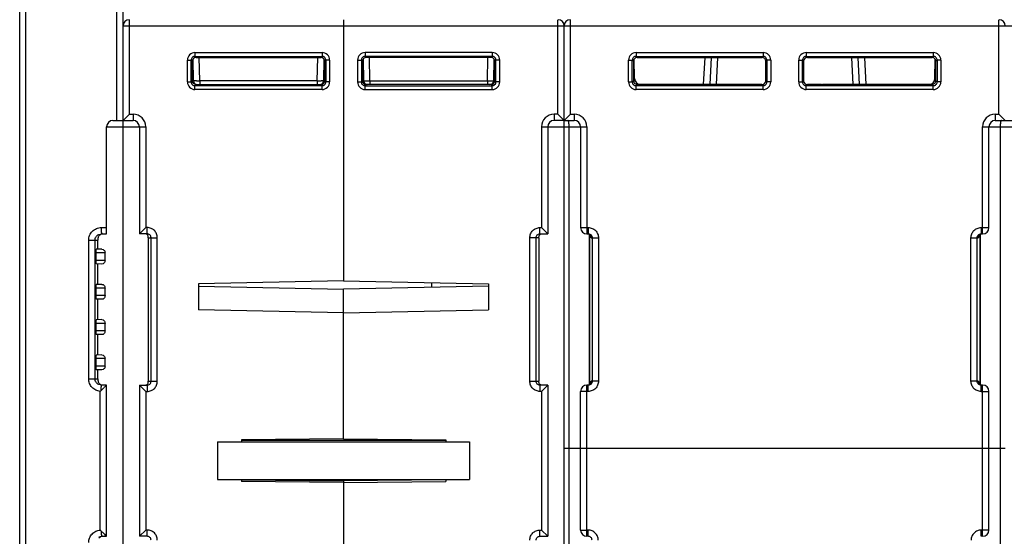
# Model space of a CAD drawing. Units: millimetres. Extents: x 13 to 637, y 12 to 539.
# Drawn here: x 249 to 327, y 54 to 95 of the extents above; entities that cross this region are included whole.
import ezdxf

# ---------------------------------------------------------------- set-up
doc = ezdxf.new("R2010")
doc.units = ezdxf.units.MM
doc.header["$LTSCALE"] = 35.851852
doc.layers.get('0').update_dxf_attribs({"linetype": 'CONTINUOUS'})
doc.layers.add('AXIS', color=7, linetype='CONTINUOUS')
doc.layers.add('EDGE_FEAT', color=7, linetype='CONTINUOUS')

msp = doc.modelspace()

# ---------------------------------------------------------------- linework, layer by layer
at = {"color": 7, "linetype": 'Continuous'}
for p, q in [((274.912, 94.995), (274.912, 74.27)), ((291.912, 87.499), (291.912, 94.994)), ((274.912, 94.499), (292.412, 94.499)), ((292.412, 86.999), (292.412, 94.499)), ((276.621, 92.39), (276.621, 92.09)), ((286.703, 92.39), (276.621, 92.39)), ((286.703, 92.39), (286.703, 92.09)), ((276.021, 91.79), (276.021, 90.058)), ((276.021, 91.79), (276.321, 91.79)), ((276.321, 91.79), (276.321, 90.058)), ((276.413, 91.698), (276.321, 91.79)), ((276.413, 90.149), (276.413, 91.698)), ((276.467, 91.859), (276.497, 90.144)), ((276.713, 91.998), (276.621, 92.09)), ((286.703, 92.09), (276.621, 92.09)), ((286.611, 91.998), (276.713, 91.998)), ((276.997, 90.144), (276.964, 91.998)), ((286.327, 90.144), (286.36, 91.998)), ((286.611, 91.998), (286.703, 92.09)), ((286.827, 90.144), (286.857, 91.869)), ((286.854, 91.698), (286.912, 91.699)), ((286.912, 91.699), (287.003, 91.79)), ((286.912, 90.149), (286.912, 91.699)), ((287.003, 90.058), (287.003, 91.79)), ((287.303, 91.79), (287.003, 91.79)), ((287.303, 90.058), (287.303, 91.79)), ((276.021, 90.058), (276.321, 90.058)), ((276.412, 90.149), (276.321, 90.058)), ((276.413, 90.149), (276.412, 90.149)), ((276.418, 90.142), (276.47, 90.142)), ((276.712, 89.849), (276.621, 89.758)), ((286.612, 89.849), (276.712, 89.849)), ((276.997, 90.144), (276.997, 89.849)), ((276.997, 90.144), (286.327, 90.144)), ((286.327, 90.144), (286.327, 89.849)), ((286.612, 89.849), (286.703, 89.758)), ((286.827, 90.149), (286.909, 90.149)), ((286.912, 90.149), (287.003, 90.058)), ((287.303, 90.058), (287.003, 90.058)), ((276.621, 89.458), (276.621, 89.758)), ((276.621, 89.758), (286.703, 89.758)), ((276.621, 89.458), (286.703, 89.458)), ((286.703, 89.458), (286.703, 89.758)), ((291.612, 87.499), (291.612, 86.999)), ((291.912, 87.499), (291.612, 87.499)), ((292.412, 86.999), (291.612, 86.999)), ((291.912, 87.499), (292.412, 86.999)), ((292.412, 25.499), (292.412, 86.969)), ((290.612, 86.499), (290.612, 78.499)), ((290.612, 86.499), (292.412, 86.499)), ((291.112, 86.499), (291.112, 77.999)), ((290.494, 77.999), (290.494, 78.499)), ((290.494, 78.499), (290.612, 78.499)), ((291.112, 77.999), (290.612, 78.499)), ((255.412, 76.787), (255.412, 77.499)), ((289.691, 66.299), (289.691, 77.699)), ((290.412, 77.699), (289.691, 77.699)), ((290.189, 66.299), (290.189, 77.699)), ((290.412, 77.699), (290.412, 66.299)), ((290.494, 77.999), (291.112, 77.999)), ((255.742, 76.793), (255.279, 76.784)), ((255.254, 76.499), (255.254, 75.899)), ((255.981, 76.499), (255.254, 76.499)), ((255.981, 75.899), (255.254, 75.899)), ((255.981, 75.899), (255.981, 76.499)), ((255.742, 75.606), (255.279, 75.614)), ((255.412, 73.987), (255.412, 75.611)), ((274.912, 74.27), (263.412, 74.038)), ((274.912, 74.27), (286.412, 74.038)), ((255.254, 73.699), (255.254, 73.099)), ((255.981, 73.699), (255.254, 73.699)), ((255.742, 73.993), (255.279, 73.984)), ((255.981, 73.099), (255.981, 73.699)), ((263.412, 74.038), (263.412, 71.96)), ((263.412, 73.842), (274.912, 73.611)), ((286.412, 73.842), (274.912, 73.611)), ((274.912, 61.723), (274.912, 73.611)), ((286.412, 74.038), (286.412, 71.96)), ((255.981, 73.099), (255.254, 73.099)), ((255.742, 72.806), (255.279, 72.814)), ((255.412, 71.187), (255.412, 72.811)), ((274.912, 71.728), (263.412, 71.96)), ((274.912, 71.728), (286.412, 71.96)), ((255.742, 71.193), (255.279, 71.184)), ((255.254, 70.899), (255.254, 70.299)), ((255.981, 70.899), (255.254, 70.899)), ((255.981, 70.299), (255.981, 70.899)), ((255.981, 70.299), (255.254, 70.299)), ((255.742, 70.006), (255.279, 70.014)), ((255.412, 68.387), (255.412, 70.011)), ((255.254, 68.099), (255.254, 67.499)), ((255.981, 68.099), (255.254, 68.099)), ((255.742, 68.393), (255.279, 68.384)), ((255.981, 67.499), (255.981, 68.099)), ((255.981, 67.499), (255.254, 67.499)), ((255.742, 67.206), (255.279, 67.214)), ((255.412, 66.499), (255.412, 67.211)), ((289.691, 66.299), (290.412, 66.299)), ((290.494, 65.999), (290.494, 65.499)), ((291.112, 65.999), (290.494, 65.999)), ((291.112, 65.999), (290.612, 65.499)), ((290.612, 65.499), (290.494, 65.499)), ((290.612, 65.499), (290.612, 54.499)), ((274.912, 61.723), (266.812, 61.653)), ((274.912, 61.723), (283.012, 61.653)), ((264.912, 61.499), (264.912, 58.499)), ((264.912, 61.499), (284.912, 61.499)), ((266.812, 61.653), (266.812, 61.499)), ((283.012, 61.596), (266.812, 61.596)), ((283.012, 61.653), (283.012, 61.499)), ((284.912, 61.499), (284.912, 58.499)), ((292.812, 32.999), (292.812, 60.999)), ((327.012, 60.999), (327.012, 32.999)), ((264.912, 58.499), (284.912, 58.499)), ((266.812, 58.499), (266.812, 58.345)), ((274.912, 58.275), (266.812, 58.345)), ((266.813, 58.473), (274.912, 58.403)), ((274.912, 58.499), (274.912, 41.387)), ((274.912, 58.275), (283.012, 58.345)), ((283.012, 58.499), (283.012, 58.345)), ((290.494, 53.999), (290.494, 54.499)), ((290.494, 54.499), (290.612, 54.499)), ((290.494, 53.999), (291.112, 53.999)), ((291.112, 53.999), (290.612, 54.499))]:
    msp.add_line(p, q, dxfattribs=at)
for centre, radius, start, end in [((291.912, 94.499), 0.5, 0, 87.2199), ((276.621, 91.79), 0.6, 89.99659, 180.00341), ((286.703, 91.79), 0.6, 359.99659, 90.00341), ((276.621, 91.79), 0.3, 89.97182, 180.02818), ((286.703, 91.79), 0.3, 359.97182, 90.02818), ((276.621, 90.058), 0.6, 179.99661, 270.00339), ((276.621, 90.058), 0.3, 179.97182, 270.02818), ((276.703, 90.149), 0.291, 180.02873, 184.20549), ((276.709, 90.147), 0.296, 206.16087, 216.10799), ((276.713, 90.15), 0.301, 216.17382, 234.21688), ((276.797, 90.149), 0.3, 181, 270), ((276.71, 90.146), 0.296, 234.28376, 243.61782), ((276.594, 126.434), 36.292, 270.14446, 270.63597), ((286.784, 133.435), 43.294, 269.39627, 269.73829), ((286.527, 90.149), 0.3, 270, 359), ((286.703, 90.058), 0.6, 269.99661, 0.00339), ((286.703, 90.058), 0.3, 269.97182, 0.02818), ((286.62, 90.149), 0.292, 314.6116, 0.07517), ((291.612, 86.499), 1, 90, 180), ((291.612, 86.499), 0.5, 90, 180)]:
    msp.add_arc(centre, radius, start, end, dxfattribs=at)
for centre, major_axis, ratio, start_param, end_param in [((276.713, 91.698), (-0.158, 0.255), 0.999319, -0.553331, 1.017161), ((286.611, 91.698), (0.158, 0.255), 0.999319, -0.409719, 0.553331), ((276.714, 90.149), (0.255, -0.158), 0.999659, -2.587927, -1.017131), ((255.279, 76.499), (0, 0.285), 0.087489, 0.001527, 1.570796), ((255.279, 75.899), (0, 0.285), 0.087489, -4.712389, -3.14312), ((255.279, 73.699), (0, 0.285), 0.087489, 0.001527, 1.570796), ((255.279, 73.099), (0, 0.285), 0.087489, 1.570796, 3.140066), ((255.279, 70.899), (0, 0.285), 0.087489, 0.001527, 1.570796), ((255.279, 70.299), (0, 0.285), 0.087489, -4.712389, -3.14312), ((255.279, 68.099), (0, 0.285), 0.087489, 0.001527, 1.570796), ((255.279, 67.499), (0, 0.285), 0.087489, -4.712389, -3.14312)]:
    msp.add_ellipse(centre, major_axis=major_axis, ratio=ratio, start_param=start_param, end_param=end_param, dxfattribs=at)
for points, knots in [([(286.912, 91.699), (286.912, 91.715), (286.907, 91.775), (286.883, 91.833), (286.857, 91.869)], [0, 0, 0, 0, 0.264115, 1, 1, 1, 1]), ([(276.47, 90.142), (276.477, 90.143), (276.486, 90.142), (276.493, 90.144), (276.497, 90.143), (276.497, 90.144)], [0, 0, 0, 0, 0.746137, 0.935089, 1, 1, 1, 1]), ([(276.497, 90.144), (276.497, 90.143), (276.502, 90.144), (276.507, 90.142), (276.52, 90.143), (276.529, 90.142), (276.535, 90.142)], [0, 0, 0, 0, 0.064591, 0.253797, 0.566557, 1, 1, 1, 1]), ([(276.535, 90.142), (276.544, 90.142), (276.594, 90.142), (276.644, 90.142), (276.685, 90.142)], [0, 0, 0, 0, 0.184825, 1, 1, 1, 1]), ([(286.586, 90.142), (286.619, 90.142), (286.666, 90.142), (286.725, 90.142), (286.76, 90.142), (286.787, 90.143), (286.809, 90.142), (286.819, 90.144), (286.827, 90.142), (286.827, 90.144)], [0, 0, 0, 0, 0.414708, 0.587102, 0.732244, 0.847734, 0.931685, 0.982663, 1, 1, 1, 1]), ([(286.612, 89.854), (286.631, 89.854), (286.709, 89.861), (286.783, 89.9), (286.825, 89.941)], [0, 0, 0, 0, 0.24118, 1, 1, 1, 1]), ([(289.691, 77.699), (289.691, 77.803), (289.733, 78.014), (289.913, 78.28), (290.18, 78.458), (290.39, 78.499), (290.494, 78.499)], [0, 0, 0, 0, 0.25017, 0.500184, 0.750098, 1, 1, 1, 1]), ([(290.189, 77.699), (290.189, 77.776), (290.257, 77.937), (290.417, 77.999), (290.494, 77.999)], [0, 0, 0, 0, 0.501313, 1, 1, 1, 1]), ([(290.412, 77.699), (290.412, 77.739), (290.412, 77.808), (290.447, 77.899), (290.505, 77.964), (290.559, 77.988), (290.588, 77.994)], [0, 0, 0, 0, 0.320222, 0.544847, 0.764364, 1, 1, 1, 1]), ([(255.742, 76.793), (255.798, 76.794), (255.927, 76.714), (255.981, 76.578), (255.981, 76.499)], [0, 0, 0, 0, 0.415753, 1, 1, 1, 1]), ([(255.981, 75.899), (255.981, 75.82), (255.927, 75.684), (255.798, 75.605), (255.742, 75.606)], [0, 0, 0, 0, 0.584246, 1, 1, 1, 1]), ([(255.742, 73.993), (255.798, 73.994), (255.927, 73.914), (255.981, 73.778), (255.981, 73.699)], [0, 0, 0, 0, 0.415753, 1, 1, 1, 1]), ([(255.981, 73.099), (255.981, 73.02), (255.927, 72.884), (255.798, 72.805), (255.742, 72.806)], [0, 0, 0, 0, 0.584246, 1, 1, 1, 1]), ([(255.742, 71.193), (255.798, 71.194), (255.927, 71.114), (255.981, 70.978), (255.981, 70.899)], [0, 0, 0, 0, 0.415753, 1, 1, 1, 1]), ([(255.981, 70.299), (255.981, 70.22), (255.927, 70.084), (255.798, 70.005), (255.742, 70.006)], [0, 0, 0, 0, 0.584246, 1, 1, 1, 1]), ([(255.742, 68.393), (255.798, 68.394), (255.927, 68.314), (255.981, 68.178), (255.981, 68.099)], [0, 0, 0, 0, 0.415753, 1, 1, 1, 1]), ([(255.981, 67.499), (255.981, 67.42), (255.927, 67.284), (255.798, 67.205), (255.742, 67.206)], [0, 0, 0, 0, 0.584246, 1, 1, 1, 1]), ([(290.494, 65.499), (290.39, 65.499), (290.179, 65.541), (289.912, 65.718), (289.733, 65.984), (289.691, 66.195), (289.691, 66.299)], [0, 0, 0, 0, 0.250199, 0.50023, 0.750135, 1, 1, 1, 1]), ([(290.494, 65.999), (290.417, 65.999), (290.256, 66.061), (290.189, 66.222), (290.189, 66.299)], [0, 0, 0, 0, 0.499083, 1, 1, 1, 1]), ([(290.437, 66.129), (290.433, 66.139), (290.413, 66.193), (290.412, 66.253), (290.412, 66.299)], [0, 0, 0, 0, 0.198333, 1, 1, 1, 1]), ([(290.633, 65.999), (290.59, 65.999), (290.506, 66.025), (290.453, 66.093), (290.437, 66.129)], [0, 0, 0, 0, 0.526446, 1, 1, 1, 1]), ([(289.691, 53.699), (289.691, 53.803), (289.733, 54.014), (289.913, 54.28), (290.18, 54.458), (290.39, 54.499), (290.494, 54.499)], [0, 0, 0, 0, 0.25017, 0.500184, 0.750098, 1, 1, 1, 1]), ([(290.189, 53.699), (290.189, 53.776), (290.257, 53.937), (290.417, 53.999), (290.494, 53.999)], [0, 0, 0, 0, 0.501313, 1, 1, 1, 1])]:
    msp.add_open_spline(points, degree=3, knots=knots, dxfattribs=at)
for points in [[(276.443, 90.016), (276.426, 90.051), (276.416, 90.089), (276.413, 90.128)], [(276.712, 89.849), (276.666, 89.849), (276.619, 89.86), (276.578, 89.881)]]:
    msp.add_open_spline(points, degree=3, dxfattribs=at)
at = {"layer": 'AXIS', "color": 7, "linetype": 'Continuous'}
for p, q in [((258.712, 65.999), (258.712, 53.999)), ((291.112, 65.999), (291.112, 53.999)), ((283.011, 58.473), (274.912, 58.403))]:
    msp.add_line(p, q, dxfattribs=at)
at = {"layer": 'EDGE_FEAT', "color": 7, "linetype": 'Continuous'}
for p, q in [((257.412, 24.999), (257.412, 174.999)), ((249.212, 25.634), (249.212, 167.246)), ((249.703, 41.288), (249.703, 167.246)), ((256.903, 112.499), (256.903, 86.999)), ((257.912, 87.499), (257.912, 94.999)), ((274.912, 94.995), (274.912, 74.27)), ((292.912, 87.499), (292.912, 94.999)), ((326.912, 87.499), (326.912, 94.994)), ((257.412, 94.499), (274.912, 94.499)), ((292.412, 86.999), (292.412, 94.499)), ((292.412, 94.499), (344.912, 94.499)), ((263.121, 92.39), (263.121, 92.09)), ((263.121, 92.39), (273.203, 92.39)), ((273.203, 92.39), (273.203, 92.09)), ((298.121, 92.39), (298.121, 92.09)), ((298.121, 92.39), (308.203, 92.39)), ((308.203, 92.39), (308.203, 92.09)), ((311.621, 92.39), (311.621, 92.09)), ((311.621, 92.39), (321.703, 92.39)), ((321.703, 92.39), (321.703, 92.09)), ((262.521, 90.058), (262.521, 91.79)), ((262.521, 91.79), (262.821, 91.79)), ((262.821, 90.058), (262.821, 91.79)), ((262.912, 91.699), (262.821, 91.79)), ((262.912, 90.149), (262.912, 91.699)), ((262.97, 91.698), (262.912, 91.699)), ((262.997, 90.144), (262.967, 91.869)), ((263.213, 91.998), (263.121, 92.09)), ((263.121, 92.09), (273.203, 92.09)), ((263.213, 91.998), (273.111, 91.998)), ((263.497, 90.144), (263.464, 91.998)), ((272.827, 90.144), (272.86, 91.998)), ((273.111, 91.998), (273.203, 92.09)), ((273.357, 91.859), (273.327, 90.144)), ((273.411, 91.698), (273.503, 91.79)), ((273.411, 90.149), (273.411, 91.698)), ((273.503, 91.79), (273.503, 90.058)), ((273.803, 91.79), (273.503, 91.79)), ((273.803, 91.79), (273.803, 90.058)), ((297.521, 90.058), (297.521, 91.79)), ((297.521, 91.79), (297.821, 91.79)), ((297.821, 90.058), (297.821, 91.79)), ((297.912, 91.699), (297.821, 91.79)), ((297.912, 91.699), (297.912, 90.149)), ((297.97, 91.698), (297.912, 91.699)), ((297.993, 90.34), (297.967, 91.869)), ((298.213, 91.998), (298.121, 92.09)), ((298.121, 92.09), (308.203, 92.09)), ((298.213, 91.998), (308.111, 91.998)), ((303.477, 89.849), (303.59, 91.998)), ((304.089, 91.998), (303.977, 89.849)), ((304.589, 91.998), (304.476, 89.849)), ((308.203, 92.09), (308.111, 91.998)), ((308.503, 91.79), (308.411, 91.698)), ((308.411, 90.15), (308.411, 91.698)), ((308.503, 91.79), (308.503, 90.058)), ((308.803, 91.79), (308.503, 91.79)), ((308.803, 91.79), (308.803, 90.058)), ((311.021, 90.058), (311.021, 91.79)), ((311.021, 91.79), (311.321, 91.79)), ((311.321, 90.058), (311.321, 91.79)), ((311.413, 91.698), (311.321, 91.79)), ((311.413, 91.698), (311.413, 90.15)), ((311.713, 91.998), (311.621, 92.09)), ((311.621, 92.09), (321.703, 92.09)), ((311.713, 91.998), (321.611, 91.998)), ((315.348, 89.849), (315.235, 91.998)), ((315.847, 89.849), (315.735, 91.998)), ((316.234, 91.998), (316.347, 89.849)), ((321.703, 92.09), (321.611, 91.998)), ((321.831, 90.34), (321.857, 91.869)), ((321.912, 91.699), (321.854, 91.698)), ((322.003, 91.79), (321.912, 91.699)), ((321.912, 90.149), (321.912, 91.699)), ((322.003, 91.79), (322.003, 90.058)), ((322.303, 91.79), (322.003, 91.79)), ((322.303, 91.79), (322.303, 90.058)), ((262.521, 90.058), (262.821, 90.058)), ((262.912, 90.149), (262.821, 90.058)), ((262.997, 90.149), (262.915, 90.149)), ((263.212, 89.849), (263.121, 89.758)), ((263.212, 89.849), (273.112, 89.849)), ((263.497, 90.144), (263.497, 89.849)), ((272.827, 90.144), (263.497, 90.144)), ((272.827, 90.144), (272.827, 89.849)), ((273.112, 89.849), (273.203, 89.758)), ((273.406, 90.142), (273.354, 90.142)), ((273.411, 90.149), (273.412, 90.149)), ((273.412, 90.149), (273.503, 90.058)), ((273.803, 90.058), (273.503, 90.058)), ((297.521, 90.058), (297.821, 90.058)), ((297.821, 90.058), (297.912, 90.149)), ((297.915, 90.149), (298.035, 90.149)), ((298.121, 89.758), (298.212, 89.849)), ((305.208, 89.849), (298.212, 89.849)), ((308.11, 89.851), (305.208, 89.851)), ((308.11, 89.851), (308.203, 89.758)), ((308.411, 90.15), (308.503, 90.058)), ((308.803, 90.058), (308.503, 90.058)), ((311.021, 90.058), (311.321, 90.058)), ((311.321, 90.058), (311.413, 90.15)), ((311.621, 89.758), (311.714, 89.851)), ((312.839, 89.851), (311.714, 89.851)), ((313.339, 89.851), (312.906, 89.851)), ((321.612, 89.849), (313.339, 89.849)), ((321.612, 89.849), (321.703, 89.758)), ((321.789, 90.149), (321.909, 90.149)), ((321.912, 90.149), (322.003, 90.058)), ((322.303, 90.058), (322.003, 90.058)), ((263.121, 89.458), (263.121, 89.758)), ((273.203, 89.758), (263.121, 89.758)), ((273.203, 89.458), (263.121, 89.458)), ((273.203, 89.458), (273.203, 89.758)), ((298.121, 89.458), (298.121, 89.758)), ((308.203, 89.758), (298.121, 89.758)), ((308.203, 89.458), (298.121, 89.458)), ((308.203, 89.458), (308.203, 89.758)), ((311.621, 89.458), (311.621, 89.758)), ((321.703, 89.758), (311.621, 89.758)), ((321.703, 89.458), (311.621, 89.458)), ((321.703, 89.458), (321.703, 89.758)), ((256.612, 86.999), (258.212, 86.999)), ((257.912, 87.499), (257.412, 86.999)), ((257.912, 87.499), (258.212, 87.499)), ((258.212, 87.499), (258.212, 86.999)), ((292.912, 87.499), (292.412, 86.999)), ((292.412, 86.999), (293.212, 86.999)), ((292.912, 87.499), (293.212, 87.499)), ((293.212, 87.499), (293.212, 86.999)), ((326.612, 87.499), (326.612, 86.999)), ((326.612, 87.499), (326.912, 87.499)), ((326.612, 86.999), (328.212, 86.999)), ((327.412, 86.999), (326.912, 87.499)), ((256.112, 77.999), (256.112, 86.499)), ((256.112, 86.499), (259.212, 86.499)), ((258.712, 86.499), (258.712, 77.999)), ((259.212, 86.499), (259.212, 78.499)), ((292.412, 86.499), (294.212, 86.499)), ((292.812, 60.999), (292.812, 86.499)), ((293.712, 86.499), (293.712, 78.499)), ((294.212, 86.499), (294.212, 77.999)), ((325.612, 77.999), (325.612, 86.499)), ((325.612, 86.499), (329.212, 86.499)), ((326.112, 78.499), (326.112, 86.499)), ((327.012, 86.499), (327.012, 60.999)), ((255.687, 78.499), (256.112, 78.499)), ((258.712, 77.999), (259.212, 78.499)), ((259.33, 78.499), (259.212, 78.499)), ((259.33, 77.999), (259.33, 78.499)), ((293.712, 78.499), (294.33, 78.499)), ((294.33, 78.499), (294.33, 77.999)), ((325.494, 78.499), (325.494, 77.999)), ((325.494, 78.499), (326.112, 78.499)), ((254.685, 66.499), (254.685, 77.499)), ((254.685, 77.499), (255.412, 77.499)), ((255.192, 66.499), (255.192, 77.499)), ((255.412, 77.544), (255.412, 77.499)), ((255.696, 77.999), (256.112, 77.999)), ((259.33, 77.999), (258.712, 77.999)), ((259.412, 77.699), (259.412, 66.299)), ((259.412, 77.699), (260.133, 77.699)), ((259.635, 66.299), (259.635, 77.699)), ((260.133, 66.299), (260.133, 77.699)), ((294.212, 77.999), (294.33, 77.999)), ((294.319, 77.993), (294.425, 77.946)), ((294.412, 66.045), (294.412, 77.951)), ((294.414, 77.951), (294.414, 66.046)), ((294.557, 77.699), (295.133, 77.699)), ((294.635, 77.699), (294.635, 66.299)), ((295.133, 77.699), (295.133, 66.299)), ((324.691, 66.299), (324.691, 77.699)), ((324.691, 77.699), (325.267, 77.699)), ((325.189, 66.299), (325.189, 77.699)), ((325.41, 66.047), (325.41, 77.952)), ((325.412, 77.953), (325.412, 66.047)), ((325.494, 77.999), (325.612, 77.999)), ((281.912, 73.752), (281.912, 74.129)), ((254.685, 66.499), (255.412, 66.499)), ((255.412, 66.499), (255.412, 66.454)), ((256.112, 65.999), (255.696, 65.999)), ((255.852, 65.747), (255.901, 65.795)), ((256.112, 53.999), (256.112, 65.999)), ((258.712, 65.999), (259.212, 65.499)), ((258.712, 65.999), (259.33, 65.999)), ((259.33, 65.999), (259.33, 65.499)), ((259.412, 66.299), (260.133, 66.299)), ((294.212, 53.999), (294.212, 65.999)), ((294.33, 65.999), (294.212, 65.999)), ((294.33, 65.499), (294.33, 65.999)), ((295.133, 66.299), (294.557, 66.299)), ((325.267, 66.299), (324.691, 66.299)), ((325.505, 66.006), (325.399, 66.052)), ((325.612, 65.999), (325.494, 65.999)), ((325.494, 65.499), (325.494, 65.999)), ((325.612, 53.999), (325.612, 65.999)), ((255.603, 54.496), (255.603, 65.503)), ((259.212, 65.499), (259.212, 54.499)), ((259.212, 65.499), (259.33, 65.499)), ((293.712, 54.499), (293.712, 65.499)), ((294.33, 65.499), (293.712, 65.499)), ((325.494, 65.499), (326.112, 65.499)), ((326.112, 54.499), (326.112, 65.499)), ((292.412, 60.999), (327.412, 60.999)), ((255.696, 53.999), (256.112, 53.999)), ((258.712, 53.999), (259.212, 54.499)), ((259.33, 53.999), (258.712, 53.999)), ((259.33, 54.499), (259.212, 54.499)), ((259.33, 53.999), (259.33, 54.499)), ((294.32, 54.49), (294.212, 54.49)), ((294.32, 53.999), (294.212, 53.999)), ((294.32, 53.999), (294.32, 54.49)), ((325.612, 54.49), (325.504, 54.49)), ((325.504, 53.999), (325.504, 54.49)), ((325.612, 53.999), (325.504, 53.999))]:
    msp.add_line(p, q, dxfattribs=at)
for points in [[(294.425, 77.946), (294.487, 77.883), (294.501, 77.861)], [(325.321, 77.859), (325.319, 77.853), (325.321, 77.857), (325.344, 77.893), (325.406, 77.951), (325.513, 77.994)], [(294.503, 66.139), (294.505, 66.145), (294.503, 66.141), (294.48, 66.105), (294.418, 66.048), (294.311, 66.004)], [(325.399, 66.052), (325.337, 66.115), (325.323, 66.137)]]:
    msp.add_lwpolyline(points, dxfattribs=at)
for centre, radius, start, end in [((257.912, 94.499), 0.5, 90, 180), ((292.912, 94.499), 0.5, 90, 180), ((326.912, 94.499), 0.5, 0, 87.24788), ((263.121, 91.79), 0.6, 89.99661, 180.00339), ((273.203, 91.79), 0.6, 359.99659, 90.00341), ((298.121, 91.79), 0.6, 89.99724, 180.00284), ((308.203, 91.79), 0.6, 359.99897, 90.00121), ((311.621, 91.79), 0.6, 89.99724, 180.00284), ((321.703, 91.79), 0.6, 359.99897, 90.00121), ((263.121, 91.79), 0.3, 89.97182, 180.02818), ((273.203, 91.79), 0.3, 359.97182, 90.02818), ((298.121, 91.79), 0.3, 89.97273, 180.02727), ((308.203, 91.79), 0.3, 359.97717, 90.02283), ((311.621, 91.79), 0.3, 89.97273, 180.02727), ((321.703, 91.79), 0.3, 359.97717, 90.02283), ((321.62, 91.699), 0.292, 359.9366, 35.63619), ((263.121, 90.058), 0.6, 179.99661, 270.00339), ((263.121, 90.058), 0.3, 179.97182, 270.02818), ((263.297, 90.149), 0.3, 181, 270), ((263.04, 133.435), 43.294, 270.26171, 270.60373), ((273.23, 126.434), 36.292, 269.36403, 269.85554), ((273.027, 90.149), 0.3, 270, 359), ((273.203, 90.058), 0.6, 269.99659, 0.00341), ((273.203, 90.058), 0.3, 269.97182, 0.02818), ((273.114, 90.146), 0.296, 296.38218, 305.71624), ((273.111, 90.15), 0.301, 305.78312, 323.82618), ((273.115, 90.147), 0.296, 323.89201, 333.83913), ((273.121, 90.149), 0.291, 355.79451, 359.97127), ((298.121, 90.058), 0.6, 179.99897, 270.00121), ((298.121, 90.058), 0.3, 179.97717, 270.02283), ((298.204, 90.149), 0.292, 179.93015, 225.7946), ((298.493, 90.349), 0.5, 181, 270), ((308.203, 90.058), 0.6, 269.99728, 0.00288), ((308.203, 90.058), 0.3, 269.97273, 0.02727), ((311.621, 90.058), 0.6, 179.99897, 270.00121), ((311.621, 90.058), 0.3, 179.97717, 270.02283), ((312.839, 118.238), 28.387, 270.00014, 270.13536), ((321.331, 90.349), 0.5, 270, 359), ((321.703, 90.058), 0.6, 269.99728, 0.00288), ((321.703, 90.058), 0.3, 269.97274, 0.02727), ((321.62, 90.149), 0.292, 314.2054, 0.06985), ((256.612, 86.499), 0.5, 90, 180), ((258.212, 86.499), 1, 0, 90), ((258.212, 86.499), 0.5, 0, 90), ((293.212, 86.499), 1, 0, 90), ((293.212, 86.499), 0.5, 0, 90), ((326.612, 86.499), 1, 90, 180), ((326.612, 86.499), 0.5, 90, 180), ((294.212, 78.499), 0.5, 180, 270), ((325.612, 78.499), 0.5, 270, 360), ((294.259, 77.702), 0.297, 67.4667, 73.37386), ((294.259, 77.702), 0.297, 59.93026, 67.43787), ((294.257, 77.699), 0.3, 359.96906, 59.93045), ((325.567, 77.699), 0.3, 118.8672, 127.46087), ((325.565, 77.703), 0.296, 112.55747, 118.86275), ((325.565, 77.701), 0.298, 105.77902, 112.52968), ((297.603, 23.576), 59.342, 134.71353, 134.93835), ((292.421, 28.787), 51.994, 134.48737, 134.61939), ((294.212, 65.499), 0.5, 90, 180), ((294.259, 66.297), 0.298, 285.81961, 292.52987), ((294.259, 66.295), 0.296, 292.55774, 298.93729), ((294.257, 66.299), 0.3, 298.94147, 307.5133), ((325.567, 66.299), 0.3, 179.96905, 239.94128), ((325.565, 66.296), 0.297, 239.94112, 247.43791), ((325.565, 66.296), 0.297, 247.4667, 253.37599), ((325.612, 65.499), 0.5, 0, 90), ((253.652, 67.626), 2.883, 312.58506, 314.89418), ((253.654, 52.374), 2.881, 45.10476, 47.416), ((302.961, 101.816), 66.946, 225.07668, 225.31901), ((279.584, 78.186), 33.706, 225.33019, 225.61252), ((294.212, 54.499), 0.5, 180, 270), ((325.612, 54.499), 0.5, 270, 360)]:
    msp.add_arc(centre, radius, start, end, dxfattribs=at)
for centre, major_axis, ratio, start_param, end_param in [((263.213, 91.698), (-0.158, 0.255), 0.999319, 5.729855, 6.692904), ((273.111, 91.698), (0.158, 0.255), 0.999319, -1.017161, 0.553331), ((298.213, 91.698), (-0.158, 0.255), 0.999319, 5.729855, 6.692904), ((308.111, 91.698), (0.158, 0.255), 0.999319, -1.017161, 0.553331), ((311.713, 91.698), (-0.158, 0.255), 0.999319, -0.553331, 1.017161), ((321.611, 91.698), (0.158, 0.255), 0.999319, 5.873467, 6.836516), ((273.11, 90.149), (0.255, 0.158), 0.999659, -2.124462, -0.553666), ((308.11, 90.151), (0.3, 0), 0.999695, -1.570796, -0.000305), ((311.714, 90.151), (0.3, 0), 0.999695, -3.141288, -1.570796)]:
    msp.add_ellipse(centre, major_axis=major_axis, ratio=ratio, start_param=start_param, end_param=end_param, dxfattribs=at)
for points, knots in [([(262.912, 91.699), (262.912, 91.715), (262.917, 91.775), (262.941, 91.833), (262.967, 91.869)], [0, 0, 0, 0, 0.264115, 1, 1, 1, 1]), ([(297.912, 91.699), (297.912, 91.715), (297.917, 91.775), (297.941, 91.833), (297.967, 91.869)], [0, 0, 0, 0, 0.264107, 1, 1, 1, 1]), ([(262.999, 89.941), (262.986, 89.953), (262.937, 90.011), (262.912, 90.09), (262.912, 90.149)], [0, 0, 0, 0, 0.230104, 1, 1, 1, 1]), ([(263.238, 90.142), (263.205, 90.142), (263.158, 90.142), (263.099, 90.142), (263.064, 90.142), (263.037, 90.143), (263.015, 90.142), (263.005, 90.144), (262.997, 90.142), (262.997, 90.144)], [0, 0, 0, 0, 0.414708, 0.587102, 0.732244, 0.847734, 0.931685, 0.982663, 1, 1, 1, 1]), ([(263.212, 89.854), (263.193, 89.854), (263.115, 89.861), (263.041, 89.9), (262.999, 89.941)], [0, 0, 0, 0, 0.24118, 1, 1, 1, 1]), ([(273.289, 90.142), (273.28, 90.142), (273.23, 90.142), (273.18, 90.142), (273.139, 90.142)], [0, 0, 0, 0, 0.184825, 1, 1, 1, 1]), ([(273.327, 90.144), (273.327, 90.143), (273.322, 90.144), (273.317, 90.142), (273.304, 90.143), (273.295, 90.142), (273.289, 90.142)], [0, 0, 0, 0, 0.064591, 0.253797, 0.566557, 1, 1, 1, 1]), ([(273.354, 90.142), (273.347, 90.143), (273.338, 90.142), (273.331, 90.144), (273.327, 90.143), (273.327, 90.144)], [0, 0, 0, 0, 0.746137, 0.935089, 1, 1, 1, 1]), ([(298.217, 89.854), (298.179, 89.854), (298.099, 89.867), (298.03, 89.911), (298, 89.939)], [0, 0, 0, 0, 0.482788, 1, 1, 1, 1]), ([(321.824, 89.939), (321.794, 89.911), (321.725, 89.867), (321.645, 89.854), (321.607, 89.854)], [0, 0, 0, 0, 0.517212, 1, 1, 1, 1]), ([(292.812, 86.499), (292.812, 86.563), (292.807, 86.682), (292.791, 86.82), (292.77, 86.911), (292.753, 86.961), (292.73, 86.999), (292.712, 86.999)], [0, 0, 0, 0, 0.366369, 0.679474, 0.801837, 0.896312, 1, 1, 1, 1]), ([(327.112, 86.999), (327.094, 86.999), (327.071, 86.961), (327.054, 86.911), (327.033, 86.82), (327.017, 86.682), (327.012, 86.563), (327.012, 86.499)], [0, 0, 0, 0, 0.103726, 0.198198, 0.320554, 0.633646, 1, 1, 1, 1]), ([(254.685, 77.499), (254.685, 77.629), (254.737, 77.893), (254.961, 78.225), (255.294, 78.447), (255.557, 78.499), (255.687, 78.499)], [0, 0, 0, 0, 0.250135, 0.500089, 0.749937, 1, 1, 1, 1]), ([(255.687, 78.499), (255.687, 78.435), (255.687, 78.343), (255.688, 78.225), (255.689, 78.15), (255.691, 78.089), (255.692, 78.047), (255.693, 78.022), (255.694, 78.01), (255.695, 78.004), (255.695, 77.999), (255.696, 77.999)], [0, 0, 0, 0, 0.381965, 0.555365, 0.70681, 0.831076, 0.923269, 0.956274, 0.980204, 0.994818, 1, 1, 1, 1]), ([(260.133, 77.699), (260.133, 77.803), (260.091, 78.014), (259.911, 78.28), (259.644, 78.458), (259.434, 78.499), (259.33, 78.499)], [0, 0, 0, 0, 0.25017, 0.500184, 0.750098, 1, 1, 1, 1]), ([(294.33, 78.499), (294.434, 78.499), (294.645, 78.458), (294.912, 78.28), (295.091, 78.014), (295.133, 77.803), (295.133, 77.699)], [0, 0, 0, 0, 0.250187, 0.50022, 0.750136, 1, 1, 1, 1]), ([(324.691, 77.699), (324.691, 77.803), (324.733, 78.014), (324.913, 78.28), (325.18, 78.458), (325.39, 78.499), (325.494, 78.499)], [0, 0, 0, 0, 0.250213, 0.500231, 0.750056, 1, 1, 1, 1]), ([(255.192, 77.499), (255.192, 77.593), (255.248, 77.786), (255.401, 77.915), (255.487, 77.954)], [0, 0, 0, 0, 0.5003, 1, 1, 1, 1]), ([(255.448, 77.757), (255.442, 77.741), (255.418, 77.673), (255.412, 77.599), (255.412, 77.544)], [0, 0, 0, 0, 0.229212, 1, 1, 1, 1]), ([(255.807, 77.999), (255.746, 77.999), (255.628, 77.971), (255.536, 77.893), (255.503, 77.851)], [0, 0, 0, 0, 0.533866, 1, 1, 1, 1]), ([(259.412, 77.699), (259.412, 77.739), (259.412, 77.808), (259.377, 77.899), (259.319, 77.964), (259.265, 77.988), (259.236, 77.994)], [0, 0, 0, 0, 0.320222, 0.544847, 0.764364, 1, 1, 1, 1]), ([(259.635, 77.699), (259.635, 77.776), (259.567, 77.937), (259.407, 77.999), (259.33, 77.999)], [0, 0, 0, 0, 0.501313, 1, 1, 1, 1]), ([(294.33, 77.999), (294.407, 77.999), (294.568, 77.937), (294.635, 77.776), (294.635, 77.699)], [0, 0, 0, 0, 0.499076, 1, 1, 1, 1]), ([(294.557, 77.699), (294.55, 77.699), (294.534, 77.718), (294.52, 77.754), (294.503, 77.811), (294.494, 77.855), (294.489, 77.879)], [0, 0, 0, 0, 0.111699, 0.318772, 0.619445, 1, 1, 1, 1]), ([(325.189, 77.699), (325.189, 77.776), (325.257, 77.937), (325.417, 77.999), (325.494, 77.999)], [0, 0, 0, 0, 0.501386, 1, 1, 1, 1]), ([(325.305, 77.758), (325.3, 77.743), (325.293, 77.722), (325.275, 77.699), (325.267, 77.699)], [0, 0, 0, 0, 0.656406, 1, 1, 1, 1]), ([(325.335, 77.878), (325.333, 77.867), (325.324, 77.826), (325.314, 77.786), (325.305, 77.758)], [0, 0, 0, 0, 0.287285, 1, 1, 1, 1]), ([(255.603, 65.503), (255.48, 65.513), (255.236, 65.58), (254.933, 65.806), (254.732, 66.127), (254.685, 66.376), (254.685, 66.499)], [0, 0, 0, 0, 0.250204, 0.500171, 0.750014, 1, 1, 1, 1]), ([(255.487, 66.044), (255.401, 66.083), (255.248, 66.212), (255.192, 66.405), (255.192, 66.499)], [0, 0, 0, 0, 0.49995, 1, 1, 1, 1]), ([(255.412, 66.454), (255.412, 66.358), (255.449, 66.154), (255.627, 66.03), (255.721, 66.009)], [0, 0, 0, 0, 0.501756, 1, 1, 1, 1]), ([(255.687, 65.583), (255.687, 65.638), (255.688, 65.716), (255.689, 65.816), (255.69, 65.878), (255.692, 65.926), (255.691, 65.966), (255.696, 65.983), (255.693, 65.999), (255.696, 65.999)], [0, 0, 0, 0, 0.393868, 0.567105, 0.716257, 0.837268, 0.926359, 0.981085, 1, 1, 1, 1]), ([(255.987, 65.879), (256.003, 65.896), (256.044, 65.936), (256.086, 65.976), (256.112, 65.999)], [0, 0, 0, 0, 0.402471, 1, 1, 1, 1]), ([(259.191, 65.999), (259.234, 65.999), (259.318, 66.025), (259.371, 66.093), (259.387, 66.129)], [0, 0, 0, 0, 0.526446, 1, 1, 1, 1]), ([(259.33, 65.499), (259.434, 65.499), (259.645, 65.541), (259.912, 65.718), (260.091, 65.984), (260.133, 66.195), (260.133, 66.299)], [0, 0, 0, 0, 0.250199, 0.50023, 0.750135, 1, 1, 1, 1]), ([(259.33, 65.999), (259.407, 65.999), (259.568, 66.061), (259.635, 66.222), (259.635, 66.299)], [0, 0, 0, 0, 0.499083, 1, 1, 1, 1]), ([(259.387, 66.129), (259.391, 66.139), (259.411, 66.193), (259.412, 66.253), (259.412, 66.299)], [0, 0, 0, 0, 0.198333, 1, 1, 1, 1]), ([(294.635, 66.299), (294.635, 66.222), (294.567, 66.061), (294.407, 65.999), (294.33, 65.999)], [0, 0, 0, 0, 0.501386, 1, 1, 1, 1]), ([(295.133, 66.299), (295.133, 66.195), (295.091, 65.984), (294.911, 65.718), (294.644, 65.54), (294.434, 65.499), (294.33, 65.499)], [0, 0, 0, 0, 0.250213, 0.500231, 0.750056, 1, 1, 1, 1]), ([(294.489, 66.119), (294.491, 66.131), (294.5, 66.17), (294.509, 66.21), (294.518, 66.237)], [0, 0, 0, 0, 0.285901, 1, 1, 1, 1]), ([(294.518, 66.237), (294.523, 66.253), (294.53, 66.275), (294.549, 66.299), (294.557, 66.299)], [0, 0, 0, 0, 0.65849, 1, 1, 1, 1]), ([(325.494, 65.499), (325.39, 65.499), (325.179, 65.541), (324.912, 65.718), (324.733, 65.984), (324.691, 66.195), (324.691, 66.299)], [0, 0, 0, 0, 0.250187, 0.50022, 0.750136, 1, 1, 1, 1]), ([(325.494, 65.999), (325.417, 65.999), (325.256, 66.061), (325.189, 66.222), (325.189, 66.299)], [0, 0, 0, 0, 0.499076, 1, 1, 1, 1]), ([(325.267, 66.299), (325.274, 66.299), (325.29, 66.28), (325.304, 66.244), (325.321, 66.187), (325.33, 66.143), (325.335, 66.119)], [0, 0, 0, 0, 0.111668, 0.318753, 0.619434, 1, 1, 1, 1]), ([(254.685, 53.499), (254.685, 53.622), (254.732, 53.872), (254.933, 54.192), (255.236, 54.418), (255.48, 54.485), (255.603, 54.496)], [0, 0, 0, 0, 0.250137, 0.50011, 0.749985, 1, 1, 1, 1]), ([(255.807, 53.999), (255.746, 53.999), (255.628, 53.971), (255.536, 53.893), (255.503, 53.851)], [0, 0, 0, 0, 0.533866, 1, 1, 1, 1]), ([(255.687, 54.415), (255.687, 54.361), (255.688, 54.282), (255.689, 54.183), (255.69, 54.12), (255.692, 54.072), (255.691, 54.032), (255.696, 54.015), (255.693, 53.999), (255.696, 53.999)], [0, 0, 0, 0, 0.393868, 0.567105, 0.716256, 0.837267, 0.926359, 0.981085, 1, 1, 1, 1]), ([(256.007, 54.099), (256.02, 54.086), (256.055, 54.052), (256.09, 54.019), (256.112, 53.999)], [0, 0, 0, 0, 0.398144, 1, 1, 1, 1]), ([(260.133, 53.699), (260.133, 53.803), (260.091, 54.014), (259.911, 54.28), (259.644, 54.458), (259.434, 54.499), (259.33, 54.499)], [0, 0, 0, 0, 0.25017, 0.500184, 0.750098, 1, 1, 1, 1]), ([(259.635, 53.699), (259.635, 53.776), (259.567, 53.937), (259.407, 53.999), (259.33, 53.999)], [0, 0, 0, 0, 0.501313, 1, 1, 1, 1]), ([(293.712, 54.499), (293.712, 54.498), (293.717, 54.498), (293.723, 54.497), (293.735, 54.496), (293.76, 54.495), (293.802, 54.494), (293.863, 54.493), (293.938, 54.492), (294.056, 54.491), (294.148, 54.49), (294.212, 54.49)], [0, 0, 0, 0, 0.005131, 0.019635, 0.043487, 0.076535, 0.169017, 0.293249, 0.44465, 0.617523, 1, 1, 1, 1]), ([(295.121, 53.69), (295.122, 53.795), (295.08, 54.005), (294.901, 54.271), (294.634, 54.449), (294.424, 54.49), (294.32, 54.49)], [0, 0, 0, 0, 0.250254, 0.500258, 0.750074, 1, 1, 1, 1]), ([(294.623, 53.699), (294.624, 53.776), (294.557, 53.937), (294.397, 53.999), (294.32, 53.999)], [0, 0, 0, 0, 0.501292, 1, 1, 1, 1]), ([(325.504, 54.49), (325.4, 54.49), (325.189, 54.449), (324.923, 54.271), (324.744, 54.005), (324.702, 53.794), (324.703, 53.69)], [0, 0, 0, 0, 0.250205, 0.500244, 0.750151, 1, 1, 1, 1]), ([(326.112, 54.499), (326.112, 54.498), (326.107, 54.498), (326.101, 54.497), (326.089, 54.496), (326.064, 54.495), (326.022, 54.494), (325.961, 54.493), (325.886, 54.492), (325.768, 54.491), (325.676, 54.49), (325.612, 54.49)], [0, 0, 0, 0, 0.005131, 0.019635, 0.043487, 0.076534, 0.169015, 0.293248, 0.444648, 0.617522, 1, 1, 1, 1])]:
    msp.add_open_spline(points, degree=3, knots=knots, dxfattribs=at)
for points in [[(273.112, 89.849), (273.158, 89.849), (273.205, 89.86), (273.246, 89.881)], [(273.381, 90.016), (273.398, 90.051), (273.408, 90.089), (273.411, 90.128)], [(255.503, 77.851), (255.481, 77.822), (255.462, 77.79), (255.448, 77.757)], [(255.487, 77.954), (255.552, 77.983), (255.625, 77.999), (255.696, 77.999)], [(325.29, 77.814), (325.275, 77.778), (325.267, 77.738), (325.267, 77.699)], [(325.384, 77.937), (325.343, 77.906), (325.309, 77.862), (325.29, 77.814)], [(255.696, 65.999), (255.625, 65.999), (255.552, 66.015), (255.487, 66.044)], [(294.44, 66.061), (294.481, 66.092), (294.515, 66.136), (294.534, 66.184)], [(294.534, 66.184), (294.549, 66.22), (294.557, 66.26), (294.557, 66.299)], [(255.487, 53.954), (255.552, 53.983), (255.625, 53.999), (255.696, 53.999)]]:
    msp.add_open_spline(points, degree=3, dxfattribs=at)

doc.saveas('drawing.dxf')
